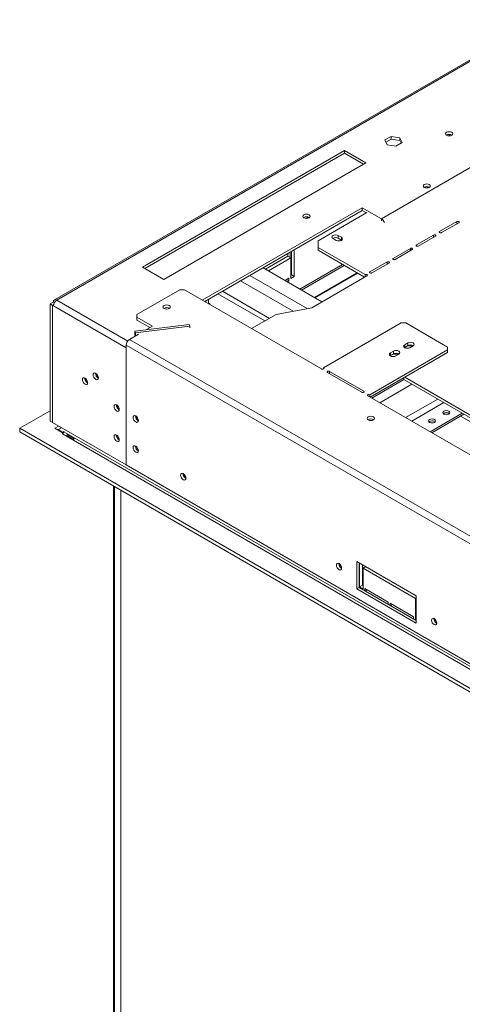
# Model space of a CAD drawing. Units: millimetres. Extents: x 137 to 5284, y 68 to 4072.
# Drawn here: x 4340 to 4691, y 943 to 1723 of the extents above; entities that cross this region are included whole.
import ezdxf

# ---------------------------------------------------------------- set-up
doc = ezdxf.new("R2010")
doc.units = ezdxf.units.MM
doc.header["$LTSCALE"] = 20

msp = doc.modelspace()

# ---------------------------------------------------------------- linework, layer by layer
at = {"color": 7, "linetype": 'Continuous', "lineweight": 15}
for p, q in [((4752.04, 1723.17), (4367.47, 1501.15)), ((4753.9, 1722.98), (4369.33, 1500.97)), ((4626.81, 1565.36), (4754.09, 1638.83)), ((4629.57, 1627.85), (4634.52, 1630.71)), ((4634.52, 1630.71), (4641.29, 1629.66)), ((4634.52, 1630.71), (4634.52, 1628.53)), ((4679.97, 1631.08), (4681.73, 1632.11)), ((4631.38, 1623.95), (4629.57, 1627.85)), ((4630.37, 1626.13), (4634.52, 1628.53)), ((4638.15, 1622.9), (4631.38, 1623.95)), ((4634.52, 1628.53), (4641.29, 1627.49)), ((4643.1, 1625.76), (4638.15, 1622.9)), ((4641.29, 1629.66), (4643.1, 1625.76)), ((4641.29, 1629.66), (4641.29, 1627.49)), ((4641.29, 1627.49), (4642.3, 1625.3)), ((4437.21, 1527.09), (4597.49, 1619.62)), ((4439.1, 1526.01), (4597.49, 1617.44)), ((4597.49, 1619.62), (4614.46, 1609.82)), ((4597.49, 1619.62), (4597.49, 1617.44)), ((4597.49, 1617.44), (4612.58, 1608.73)), ((4614.46, 1609.82), (4454.18, 1517.3)), ((4663.3, 1590.77), (4663.16, 1590.85)), ((4664.41, 1590.13), (4663.3, 1590.77)), ((4484.73, 1500.97), (4611.54, 1574.17)), ((4486.62, 1499.88), (4611.54, 1572)), ((4576.66, 1548.05), (4615.31, 1570.36)), ((4626.81, 1565.36), (4611.54, 1574.17)), ((4611.54, 1572), (4611.54, 1574.17)), ((4614.84, 1570.09), (4611.54, 1572)), ((4566.83, 1565.77), (4568.6, 1566.79)), ((4686.57, 1563.17), (4672.95, 1555.31)), ((4674.46, 1554.43), (4688.07, 1562.3)), ((4668.14, 1552.53), (4654.52, 1544.67)), ((4576.66, 1548.05), (4576.66, 1542.61)), ((4590.89, 1548.32), (4588.44, 1549.74)), ((4595.04, 1550.72), (4592.59, 1552.13)), ((4592.59, 1552.13), (4592.59, 1549.95)), ((4595.04, 1548.54), (4592.59, 1549.95)), ((4595.04, 1548.54), (4595.04, 1550.72)), ((4595.21, 1548.43), (4595.04, 1548.54)), ((4656.03, 1543.8), (4669.65, 1551.66)), ((4552.61, 1537.98), (4552.61, 1535.68)), ((4554.5, 1539.07), (4554.5, 1534.59)), ((4555.35, 1539.56), (4555.35, 1521.04)), ((4557.71, 1540.92), (4557.71, 1519.68)), ((4613.8, 1521.16), (4576.66, 1542.61)), ((4576.66, 1542.61), (4576.66, 1540.43)), ((4613.42, 1519.2), (4576.66, 1540.43)), ((4649.71, 1541.89), (4636.09, 1534.03)), ((4637.6, 1533.16), (4651.22, 1541.02)), ((4552.52, 1535.74), (4534.78, 1525.49)), ((4554.88, 1534.38), (4537.13, 1524.13)), ((4552.52, 1535.74), (4554.88, 1534.38)), ((4554.88, 1518.04), (4554.88, 1534.38)), ((4631.29, 1531.25), (4617.67, 1523.39)), ((4619.18, 1522.52), (4632.79, 1530.38)), ((4454.18, 1517.3), (4437.21, 1527.09)), ((4579.55, 1499.65), (4532.88, 1526.59)), ((4563.49, 1508.92), (4597.36, 1528.47)), ((4607.45, 1522.65), (4573.58, 1503.1)), ((4607.92, 1522.38), (4574.05, 1502.82)), ((4550.34, 1516.51), (4553.46, 1518.32)), ((4551.58, 1517.23), (4553.46, 1516.14)), ((4553.46, 1516.14), (4552.22, 1515.42)), ((4553.46, 1518.32), (4553.46, 1516.14)), ((4555.35, 1521.04), (4554.88, 1520.77)), ((4557.71, 1519.68), (4554.88, 1518.04)), ((4555.35, 1521.04), (4557.71, 1519.68)), ((4615.31, 1520.29), (4571.47, 1494.98)), ((4613.8, 1519.42), (4613.8, 1521.16)), ((4466.82, 1509.13), (4432.88, 1489.54)), ((4470.59, 1509.13), (4466.82, 1509.13)), ((4470.59, 1509.13), (4579.25, 1446.41)), ((4364.05, 1497.92), (4366.69, 1499.44)), ((4365.94, 1496.83), (4364.05, 1497.92)), ((4364.05, 1497.92), (4364.05, 1405.16)), ((4366.69, 1499.44), (4367.47, 1499)), ((4487.52, 1499.43), (4487.37, 1500.31)), ((4487.52, 1499.36), (4487.52, 1499.43)), ((4489.69, 1498.11), (4489.69, 1501.65)), ((4365.94, 1496.83), (4366.8, 1497.33)), ((4365.94, 1496.83), (4365.94, 1404.07)), ((4366.78, 1497.21), (4366.03, 1496.78)), ((4366.03, 1496.78), (4366.03, 1404.02)), ((4366.69, 1496.4), (4366.03, 1496.78)), ((4366.69, 1496.4), (4424.39, 1463.09)), ((4543.19, 1489.54), (4571.47, 1494.98)), ((4432.88, 1489.54), (4432.88, 1487.36)), ((4432.88, 1487.36), (4445.13, 1480.29)), ((4432.88, 1487.36), (4432.88, 1485.19)), ((4432.88, 1485.19), (4443.25, 1479.2)), ((4523.86, 1478.38), (4543.19, 1489.54)), ((4642.42, 1482.87), (4580.76, 1447.28)), ((4646.19, 1482.87), (4642.42, 1482.87)), ((4679.19, 1463.82), (4646.19, 1482.87)), ((4431.31, 1476.45), (4474.35, 1481.73)), ((4431.86, 1474.94), (4431.31, 1476.45)), ((4431.31, 1473), (4431.31, 1476.45)), ((4431.86, 1474.94), (4474.9, 1480.22)), ((4431.86, 1472.63), (4431.86, 1474.94)), ((4440.42, 1477.57), (4445.13, 1480.29)), ((4474.9, 1480.22), (4474.35, 1481.73)), ((4474.9, 1480.22), (4474.9, 1478.96)), ((4427.03, 1469.84), (4434.17, 1473.96)), ((4839.98, 1231.45), (4427.03, 1469.84)), ((4645.25, 1465.67), (4647.7, 1467.09)), ((4647.7, 1464.91), (4647.7, 1467.09)), ((4837.34, 1226.87), (4424.39, 1465.26)), ((4424.39, 1465.26), (4424.39, 1370.33)), ((4424.39, 1370.33), (4424.39, 1463.09)), ((4617.53, 1426.05), (4679.19, 1461.65)), ((4617.9, 1424.09), (4679.19, 1459.47)), ((4633.93, 1459.14), (4636.38, 1460.56)), ((4633.93, 1459.14), (4633.93, 1456.96)), ((4636.38, 1458.38), (4636.38, 1460.56)), ((4645.07, 1463.39), (4645.25, 1463.5)), ((4645.25, 1465.67), (4645.25, 1463.5)), ((4645.25, 1463.5), (4647.7, 1464.91)), ((4649.39, 1463.28), (4651.84, 1464.69)), ((4679.19, 1461.65), (4679.19, 1463.82)), ((4679.19, 1459.47), (4679.19, 1461.65)), ((4633.76, 1456.86), (4633.93, 1456.96)), ((4633.93, 1456.96), (4636.38, 1458.38)), ((4638.08, 1456.75), (4640.53, 1458.16)), ((4580.76, 1447.28), (4580.76, 1446.41)), ((4584.06, 1443.63), (4611.21, 1427.96)), ((4612.72, 1428.83), (4585.57, 1444.5)), ((4619.08, 1423.41), (4644.54, 1438.1)), ((4644.54, 1438.1), (4644.54, 1439.47)), ((4644.54, 1438.1), (4788.08, 1355.24)), ((4789.97, 1356.33), (4645.24, 1439.87)), ((4616.02, 1425.18), (4762.62, 1340.55)), ((4617.53, 1426.05), (4617.53, 1424.31)), ((4339.92, 1399.39), (4364.05, 1413.32)), ((4365.94, 1404.07), (4364.05, 1405.16)), ((4431.75, 1409.09), (4431.75, 1409.29)), ((4664.95, 1404.76), (4664.51, 1404.44)), ((4665.33, 1396.71), (4690.79, 1411.41)), ((4666.75, 1395.89), (4692.2, 1410.59)), ((4676.26, 1411.29), (4675.83, 1410.97)), ((4785.44, 1353.71), (4689.56, 1409.06)), ((4339.92, 1396.67), (4339.92, 1399.39)), ((4807.36, 1129.54), (4339.92, 1399.39)), ((4807.36, 1126.82), (4339.92, 1396.67)), ((4366.03, 1404.13), (4365.94, 1404.07)), ((4366.03, 1404.02), (4424.39, 1370.33)), ((4367.82, 1399.39), (4370.75, 1401.08)), ((4374.42, 1395.58), (4367.82, 1399.39)), ((4370.18, 1398.03), (4370.75, 1398.36)), ((4370.75, 1401.08), (4370.75, 1401.3)), ((4370.75, 1401.08), (4373.02, 1399.77)), ((4373.2, 1399.88), (4370.75, 1398.46)), ((4370.75, 1398.46), (4370.75, 1398.14)), ((4370.75, 1398.14), (4374.61, 1395.91)), ((4373.1, 1399.82), (4373.1, 1399.94)), ((4374.61, 1396.78), (4374.8, 1396.67)), ((4374.61, 1395.91), (4374.61, 1396.78)), ((4374.8, 1396.67), (4821.5, 1138.79)), ((4373.67, 1395.15), (4374.42, 1395.58)), ((4373.67, 1395.15), (4373.86, 1395.04)), ((4820.56, 1137.16), (4373.86, 1395.04)), ((4382.22, 1390.85), (4377.69, 1393.46)), ((4378.08, 1394.12), (4382.61, 1391.51)), ((4431.75, 1385.13), (4431.75, 1385.34)), ((4837.34, 1131.94), (4424.39, 1370.33)), ((4469.46, 1363.36), (4469.47, 1363.57)), ((4414.43, 1353.66), (4414.43, 637.05)), ((4420.12, 633.77), (4420.12, 1350.37)), ((4592.97, 1292.06), (4592.97, 1292.27)), ((4607.3, 1293.92), (4607.3, 1272.14)), ((4654.44, 1266.7), (4607.3, 1293.92)), ((4609.18, 1292.83), (4609.18, 1273.23)), ((4609.37, 1273.78), (4609.37, 1292.72)), ((4611.73, 1291.36), (4611.73, 1275.14)), ((4614.46, 1289.78), (4612.2, 1288.47)), ((4612.2, 1288.47), (4612.2, 1272.14)), ((4653.68, 1264.53), (4612.2, 1288.47)), ((4609.18, 1273.23), (4607.3, 1272.14)), ((4607.3, 1272.14), (4654.44, 1244.93)), ((4609.18, 1273.23), (4654.44, 1247.11)), ((4611.73, 1275.14), (4609.37, 1273.78)), ((4612.2, 1272.14), (4609.37, 1273.78)), ((4611.73, 1275.14), (4612.2, 1274.86)), ((4613.61, 1272.41), (4632.23, 1261.67)), ((4613.61, 1270.67), (4613.61, 1272.41)), ((4615.5, 1271.33), (4613.99, 1270.46)), ((4654.44, 1264.96), (4653.68, 1264.53)), ((4653.68, 1248.19), (4653.68, 1264.53)), ((4654.44, 1244.93), (4654.44, 1266.7)), ((4632.23, 1261.67), (4632.23, 1259.92)), ((4633.65, 1260.85), (4652.27, 1250.1)), ((4633.65, 1259.11), (4633.65, 1260.85)), ((4635.53, 1259.76), (4634.03, 1258.89)), ((4652.27, 1250.1), (4652.27, 1248.36)), ((4654.44, 1248.63), (4653.68, 1248.19)), ((4668.39, 1248.52), (4668.4, 1248.73)), ((4654.44, 1247.76), (4653.68, 1248.19))]:
    msp.add_line(p, q, dxfattribs=at)
at = {"color": 8, "linetype": 'Continuous', "lineweight": 15}
for p, q in [((4663.3, 1590.83), (4663.3, 1590.77)), ((4626.81, 1563.72), (4626.81, 1565.36)), ((4686.57, 1561.43), (4686.57, 1563.17)), ((4668.14, 1550.79), (4668.14, 1552.53)), ((4672.95, 1554.43), (4672.95, 1555.31)), ((4649.71, 1540.15), (4649.71, 1541.89)), ((4654.52, 1543.8), (4654.52, 1544.67)), ((4562.12, 1509.71), (4596, 1529.26)), ((4631.29, 1529.51), (4631.29, 1531.25)), ((4636.09, 1533.16), (4636.09, 1534.03)), ((4617.67, 1522.52), (4617.67, 1523.39)), ((4556.89, 1492.18), (4515.08, 1516.31)), ((4567.86, 1494.29), (4522.4, 1520.54)), ((4497.16, 1505.97), (4534.41, 1484.47)), ((4537.95, 1486.52), (4500.71, 1508.02)), ((4369.33, 1500.97), (4425.58, 1468.5)), ((4585.57, 1442.76), (4585.57, 1444.5)), ((4612.72, 1427.96), (4612.72, 1428.83)), ((4625.49, 1419.71), (4650.95, 1434.4)), ((4645.96, 1407.9), (4671.41, 1422.59)), ((4650.77, 1405.12), (4676.22, 1419.81)), ((4415.01, 1353.32), (4415.01, 636.72))]:
    msp.add_line(p, q, dxfattribs=at)
at = {"color": 7, "linetype": 'Continuous', "lineweight": 15, "flags": 128}
for points in [[(4678.41, 1633.95), (4679.36, 1634.32), (4680.48, 1634.44), (4681.61, 1634.32), (4682.56, 1633.95), (4683.19, 1633.4), (4683.42, 1632.75), (4683.19, 1632.1), (4682.56, 1631.55), (4681.61, 1631.19), (4680.48, 1631.06), (4679.36, 1631.19), (4678.41, 1631.55), (4677.77, 1632.1), (4677.55, 1632.75), (4677.77, 1633.4), (4678.41, 1633.95)], [(4664.71, 1590.28), (4665.32, 1590.81), (4665.53, 1591.43), (4665.32, 1592.05), (4664.71, 1592.57), (4663.81, 1592.92), (4662.73, 1593.04), (4661.66, 1592.92), (4660.75, 1592.57), (4660.15, 1592.05), (4659.93, 1591.43), (4660.15, 1590.81), (4660.75, 1590.28), (4661.66, 1589.93), (4662.73, 1589.81), (4663.81, 1589.93), (4664.71, 1590.28)], [(4565.27, 1568.64), (4566.22, 1569), (4567.35, 1569.13), (4568.47, 1569), (4569.42, 1568.64), (4570.06, 1568.09), (4570.28, 1567.44), (4570.06, 1566.79), (4569.42, 1566.24), (4568.47, 1565.87), (4567.35, 1565.74), (4566.22, 1565.87), (4565.27, 1566.24), (4564.64, 1566.79), (4564.41, 1567.44), (4564.64, 1568.09), (4565.27, 1568.64)], [(4688.07, 1562.3), (4688.31, 1562.5), (4688.39, 1562.73), (4688.31, 1562.97), (4688.07, 1563.17), (4687.73, 1563.3), (4687.32, 1563.35), (4686.91, 1563.3), (4686.57, 1563.17)], [(4592.59, 1552.13), (4591.64, 1552.5), (4590.51, 1552.63), (4589.39, 1552.5), (4588.44, 1552.13), (4587.8, 1551.58), (4587.58, 1550.93), (4587.8, 1550.28), (4588.44, 1549.74)], [(4669.65, 1551.66), (4669.88, 1551.86), (4669.96, 1552.09), (4669.88, 1552.33), (4669.65, 1552.53), (4669.3, 1552.66), (4668.89, 1552.71), (4668.49, 1552.66), (4668.14, 1552.53)], [(4672.95, 1555.31), (4672.72, 1555.11), (4672.64, 1554.87), (4672.72, 1554.63), (4672.95, 1554.43), (4673.29, 1554.3), (4673.7, 1554.25), (4674.11, 1554.3), (4674.46, 1554.43)], [(4590.89, 1548.32), (4591.84, 1547.95), (4592.97, 1547.82), (4594.09, 1547.95), (4595.04, 1548.32), (4595.68, 1548.87), (4595.9, 1549.52), (4595.68, 1550.17), (4595.04, 1550.72)], [(4651.22, 1541.02), (4651.45, 1541.22), (4651.53, 1541.46), (4651.45, 1541.69), (4651.22, 1541.89), (4650.88, 1542.03), (4650.47, 1542.07), (4650.06, 1542.03), (4649.71, 1541.89)], [(4654.52, 1544.67), (4654.29, 1544.47), (4654.21, 1544.23), (4654.29, 1544), (4654.52, 1543.8), (4654.87, 1543.66), (4655.28, 1543.62), (4655.68, 1543.66), (4656.03, 1543.8)], [(4632.79, 1530.38), (4633.03, 1530.58), (4633.11, 1530.82), (4633.03, 1531.05), (4632.79, 1531.25), (4632.45, 1531.39), (4632.04, 1531.43), (4631.63, 1531.39), (4631.29, 1531.25)], [(4636.09, 1534.03), (4635.86, 1533.83), (4635.78, 1533.59), (4635.86, 1533.36), (4636.09, 1533.16), (4636.44, 1533.03), (4636.85, 1532.98), (4637.26, 1533.03), (4637.6, 1533.16)], [(4615.31, 1520.29), (4615.54, 1520.49), (4615.62, 1520.73), (4615.54, 1520.96), (4615.31, 1521.16), (4614.96, 1521.29), (4614.56, 1521.34), (4614.15, 1521.29), (4613.8, 1521.16)], [(4617.67, 1523.39), (4617.44, 1523.19), (4617.36, 1522.96), (4617.44, 1522.72), (4617.67, 1522.52), (4618.01, 1522.39), (4618.42, 1522.34), (4618.83, 1522.39), (4619.18, 1522.52)], [(4458.52, 1494.33), (4459.16, 1494.88), (4459.38, 1495.53), (4459.16, 1496.17), (4458.52, 1496.72), (4457.57, 1497.09), (4456.45, 1497.22), (4455.32, 1497.09), (4454.37, 1496.72), (4453.74, 1496.17), (4453.51, 1495.53), (4453.74, 1494.88), (4454.37, 1494.33), (4455.32, 1493.96), (4456.45, 1493.83), (4457.57, 1493.96), (4458.52, 1494.33)], [(4651.84, 1464.69), (4652.48, 1465.24), (4652.7, 1465.89), (4652.48, 1466.54), (4651.84, 1467.09), (4650.89, 1467.46), (4649.77, 1467.58), (4648.65, 1467.46), (4647.7, 1467.09)], [(4633.93, 1459.14), (4633.3, 1458.59), (4633.07, 1457.94), (4633.3, 1457.3), (4633.93, 1456.75), (4634.88, 1456.38), (4636.01, 1456.25), (4637.13, 1456.38), (4638.08, 1456.75)], [(4640.53, 1458.16), (4641.17, 1458.71), (4641.39, 1459.36), (4641.17, 1460.01), (4640.53, 1460.56), (4639.58, 1460.92), (4638.46, 1461.05), (4637.33, 1460.92), (4636.38, 1460.56)], [(4645.25, 1465.67), (4644.61, 1465.12), (4644.39, 1464.48), (4644.61, 1463.83), (4645.25, 1463.28), (4646.2, 1462.91), (4647.32, 1462.78), (4648.44, 1462.91), (4649.39, 1463.28)], [(4579.25, 1446.41), (4579.59, 1446.27), (4580, 1446.23), (4580.41, 1446.27), (4580.76, 1446.41), (4580.99, 1446.61), (4581.07, 1446.84), (4580.99, 1447.08), (4580.76, 1447.28)], [(4585.57, 1444.5), (4585.22, 1444.63), (4584.81, 1444.68), (4584.4, 1444.63), (4584.06, 1444.5), (4583.83, 1444.3), (4583.74, 1444.07), (4583.83, 1443.83), (4584.06, 1443.63)], [(4393.83, 1435.55), (4393.67, 1434.72), (4393.22, 1434.21), (4392.55, 1434.07), (4391.76, 1434.35), (4390.96, 1434.99), (4390.29, 1435.9), (4389.84, 1436.94), (4389.68, 1437.94), (4389.84, 1438.77), (4390.29, 1439.29), (4390.96, 1439.42), (4391.76, 1439.14), (4392.55, 1438.5), (4393.22, 1437.59), (4393.67, 1436.56), (4393.83, 1435.55)], [(4402.31, 1439.36), (4402.16, 1438.53), (4401.71, 1438.02), (4401.03, 1437.89), (4400.24, 1438.16), (4399.45, 1438.8), (4398.77, 1439.71), (4398.32, 1440.75), (4398.17, 1441.75), (4398.32, 1442.58), (4398.77, 1443.1), (4399.45, 1443.23), (4400.24, 1442.95), (4401.03, 1442.31), (4401.71, 1441.4), (4402.16, 1440.37), (4402.31, 1439.36)], [(4611.21, 1427.96), (4611.56, 1427.82), (4611.96, 1427.77), (4612.37, 1427.82), (4612.72, 1427.96), (4612.95, 1428.15), (4613.03, 1428.39), (4612.95, 1428.63), (4612.72, 1428.83)], [(4617.53, 1426.05), (4617.18, 1426.18), (4616.77, 1426.23), (4616.36, 1426.18), (4616.02, 1426.05), (4615.79, 1425.85), (4615.71, 1425.61), (4615.79, 1425.38), (4616.02, 1425.18)], [(4416.85, 1413.11), (4416.06, 1413.75), (4415.38, 1414.66), (4414.93, 1415.7), (4414.78, 1416.71), (4414.93, 1417.53), (4415.38, 1418.05), (4416.06, 1418.18), (4416.85, 1417.9), (4417.64, 1417.26), (4418.32, 1416.36), (4418.77, 1415.32), (4418.92, 1414.31), (4418.77, 1413.49), (4418.32, 1412.97), (4417.64, 1412.84), (4416.85, 1413.11)], [(4680.22, 1410.64), (4680.83, 1411.17), (4681.04, 1411.78), (4680.83, 1412.4), (4680.22, 1412.93), (4679.31, 1413.28), (4678.24, 1413.4), (4677.17, 1413.28), (4676.26, 1412.93), (4675.66, 1412.4), (4675.44, 1411.78), (4675.66, 1411.17), (4676.26, 1410.64), (4677.17, 1410.29), (4678.24, 1410.17), (4679.31, 1410.29), (4680.22, 1410.64)], [(4434.01, 1405.6), (4433.85, 1406.61), (4433.4, 1407.65), (4432.73, 1408.56), (4431.93, 1409.2), (4431.14, 1409.47), (4430.47, 1409.34), (4430.02, 1408.82), (4429.86, 1408), (4430.02, 1406.99), (4430.47, 1405.95), (4431.14, 1405.05), (4431.93, 1404.41), (4432.73, 1404.13), (4433.4, 1404.26), (4433.85, 1404.78), (4434.01, 1405.6)], [(4616.3, 1406.02), (4615.66, 1406.57), (4615.44, 1407.22), (4615.66, 1407.87), (4616.3, 1408.42), (4617.25, 1408.78), (4618.37, 1408.91), (4619.5, 1408.78), (4620.45, 1408.42), (4621.09, 1407.87), (4621.31, 1407.22), (4621.09, 1406.57), (4620.45, 1406.02), (4619.5, 1405.65), (4618.37, 1405.53), (4617.25, 1405.65), (4616.3, 1406.02)], [(4668.91, 1404.11), (4669.52, 1404.63), (4669.73, 1405.25), (4669.52, 1405.87), (4668.91, 1406.4), (4668, 1406.75), (4666.93, 1406.87), (4665.86, 1406.75), (4664.95, 1406.4), (4664.34, 1405.87), (4664.13, 1405.25), (4664.34, 1404.63), (4664.95, 1404.11), (4665.86, 1403.76), (4666.93, 1403.64), (4668, 1403.76), (4668.91, 1404.11)], [(4416.85, 1389.16), (4416.06, 1389.8), (4415.38, 1390.71), (4414.93, 1391.75), (4414.78, 1392.75), (4414.93, 1393.58), (4415.38, 1394.1), (4416.06, 1394.23), (4416.85, 1393.95), (4417.64, 1393.31), (4418.32, 1392.4), (4418.77, 1391.37), (4418.92, 1390.36), (4418.77, 1389.53), (4418.32, 1389.02), (4417.64, 1388.89), (4416.85, 1389.16)], [(4434.01, 1381.65), (4433.85, 1382.66), (4433.4, 1383.7), (4432.73, 1384.6), (4431.93, 1385.24), (4431.14, 1385.52), (4430.47, 1385.39), (4430.02, 1384.87), (4429.86, 1384.05), (4430.02, 1383.04), (4430.47, 1382), (4431.14, 1381.09), (4431.93, 1380.45), (4432.73, 1380.18), (4433.4, 1380.31), (4433.85, 1380.83), (4434.01, 1381.65)], [(4471.72, 1359.88), (4471.56, 1360.89), (4471.11, 1361.93), (4470.44, 1362.83), (4469.65, 1363.47), (4468.85, 1363.75), (4468.18, 1363.62), (4467.73, 1363.1), (4467.57, 1362.28), (4467.73, 1361.27), (4468.18, 1360.23), (4468.85, 1359.32), (4469.65, 1358.68), (4470.44, 1358.41), (4471.11, 1358.54), (4471.56, 1359.06), (4471.72, 1359.88)], [(4595.23, 1288.58), (4595.07, 1289.59), (4594.62, 1290.63), (4593.95, 1291.53), (4593.15, 1292.17), (4592.36, 1292.45), (4591.69, 1292.32), (4591.24, 1291.8), (4591.08, 1290.98), (4591.24, 1289.97), (4591.69, 1288.93), (4592.36, 1288.02), (4593.15, 1287.38), (4593.95, 1287.11), (4594.62, 1287.24), (4595.07, 1287.76), (4595.23, 1288.58)], [(4670.65, 1245.04), (4670.5, 1246.05), (4670.05, 1247.08), (4669.37, 1247.99), (4668.58, 1248.63), (4667.79, 1248.91), (4667.11, 1248.78), (4666.66, 1248.26), (4666.51, 1247.43), (4666.66, 1246.43), (4667.11, 1245.39), (4667.79, 1244.48), (4668.58, 1243.84), (4669.37, 1243.57), (4670.05, 1243.7), (4670.5, 1244.21), (4670.65, 1245.04)]]:
    msp.add_lwpolyline(points, dxfattribs=at)
at = {"color": 8, "linetype": 'Continuous', "lineweight": 15, "flags": 128}
msp.add_lwpolyline([(4489.69, 1498.17), (4489.7, 1498.16), (4489.84, 1498.02)], dxfattribs=at)
at = {"color": 7, "linetype": 'Continuous', "lineweight": 15}
for centre, radius, start, end in [((4680.48, 1628.12), 4.19, 57.60517, 122.39483), ((4662.73, 1586.86), 4.05, 59.25216, 120.74784), ((4567.35, 1562.81), 4.19, 57.60517, 122.39483), ((4623.7, 1560.51), 5.76, 18.86805, 57.31413), ((4590.52, 1546.19), 4.29, 61.22037, 121.66119), ((4368.3, 1499.71), 1.63, 50.79671, 189.21404), ((4372.42, 1496.14), 5.74, 122.60548, 177.39452), ((4456.45, 1490.9), 4.19, 57.60517, 122.39483), ((4456.45, 1491.02), 3.99, 57.30909, 122.69091), ((4430.12, 1465), 5.74, 122.60548, 177.39452), ((4638.45, 1454.62), 4.29, 58.33882, 118.77963), ((4649.01, 1455.88), 8.84, 74.64075, 103.42598), ((4649.76, 1461.15), 4.29, 58.33881, 118.77963), ((4637.7, 1449.35), 8.84, 74.64075, 103.42598), ((4395.76, 1439.06), 4.19, 177.5896, 242.40502), ((4396.58, 1439.53), 4.47, 188.59561, 231.39901), ((4404.25, 1442.87), 4.19, 177.5896, 242.40502), ((4405.06, 1443.34), 4.47, 188.5956, 231.39902), ((4420.86, 1417.82), 4.19, 177.5896, 242.40502), ((4421.24, 1418.05), 4.3, 182.6078, 237.35663), ((4436.08, 1409.21), 4.34, 181.56319, 241.32292), ((4436.33, 1409.34), 4.3, 182.6078, 237.35663), ((4618.37, 1402.59), 4.19, 57.60517, 122.39483), ((4666.93, 1401.5), 3.8, 50.53005, 129.46995), ((4666.9, 1401.27), 4, 52.34526, 119.16191), ((4678.24, 1408.03), 3.8, 50.53005, 129.46995), ((4678.21, 1407.8), 4, 52.34526, 119.16191), ((4372.75, 1396.76), 2.05, 302.60548, 357.39452), ((4420.86, 1393.87), 4.19, 177.5896, 242.40502), ((4421.24, 1394.09), 4.3, 182.6078, 237.35663), ((4436.08, 1385.25), 4.34, 181.56319, 241.32293), ((4436.33, 1385.39), 4.3, 182.6078, 237.35663), ((4473.79, 1363.48), 4.34, 181.56319, 241.32293), ((4474.04, 1363.61), 4.3, 182.6078, 237.35663), ((4597.3, 1292.18), 4.34, 181.56319, 241.32293), ((4597.55, 1292.31), 4.3, 182.6078, 237.35663), ((4672.73, 1248.64), 4.34, 181.56319, 241.32293), ((4672.97, 1248.77), 4.3, 182.6078, 237.35663)]:
    msp.add_arc(centre, radius, start, end, dxfattribs=at)
for points, knots in [([(4487.58, 1500.44), (4487.56, 1500.26), (4487.52, 1499.9), (4487.52, 1499.58), (4487.52, 1499.43)], [0, 0, 0, 0, 0.492613, 1, 1, 1, 1]), ([(4490.96, 1497.37), (4490.9, 1497.46), (4490.61, 1497.94), (4490.16, 1498.37), (4489.7, 1498.64), (4489.69, 1498.65)], [0, 0, 0, 0, 0.1884287, 0.9749537, 1, 1, 1, 1]), ([(4377.69, 1393.46), (4377.55, 1393.56), (4377.39, 1393.67), (4377.31, 1393.88), (4377.3, 1393.95), (4377.32, 1394.03), (4377.35, 1394.1), (4377.39, 1394.17), (4377.44, 1394.21), (4377.5, 1394.24), (4377.61, 1394.26), (4377.81, 1394.21), (4377.97, 1394.16), (4378.08, 1394.12)], [0, 0, 0, 0, 0.326994, 0.373819, 0.416116, 0.456777, 0.499029, 0.537144, 0.573481, 0.612189, 0.656762, 0.780963, 1, 1, 1, 1]), ([(4378.84, 1392.8), (4378.89, 1392.91), (4379.01, 1393.14), (4379.15, 1393.36), (4379.22, 1393.47)], [0, 0, 0, 0, 0.481695, 1, 1, 1, 1]), ([(4382.61, 1391.51), (4382.75, 1391.41), (4382.92, 1391.29), (4383.03, 1391.07), (4383.04, 1390.99), (4383.04, 1390.91), (4383.01, 1390.84), (4382.97, 1390.77), (4382.91, 1390.73), (4382.84, 1390.7), (4382.72, 1390.69), (4382.51, 1390.75), (4382.33, 1390.81), (4382.22, 1390.85)], [0, 0, 0, 0, 0.326994, 0.373819, 0.416116, 0.456777, 0.499029, 0.537144, 0.573481, 0.612189, 0.656762, 0.780963, 1, 1, 1, 1])]:
    msp.add_open_spline(points, degree=3, knots=knots, dxfattribs=at)

doc.saveas('drawing.dxf')
